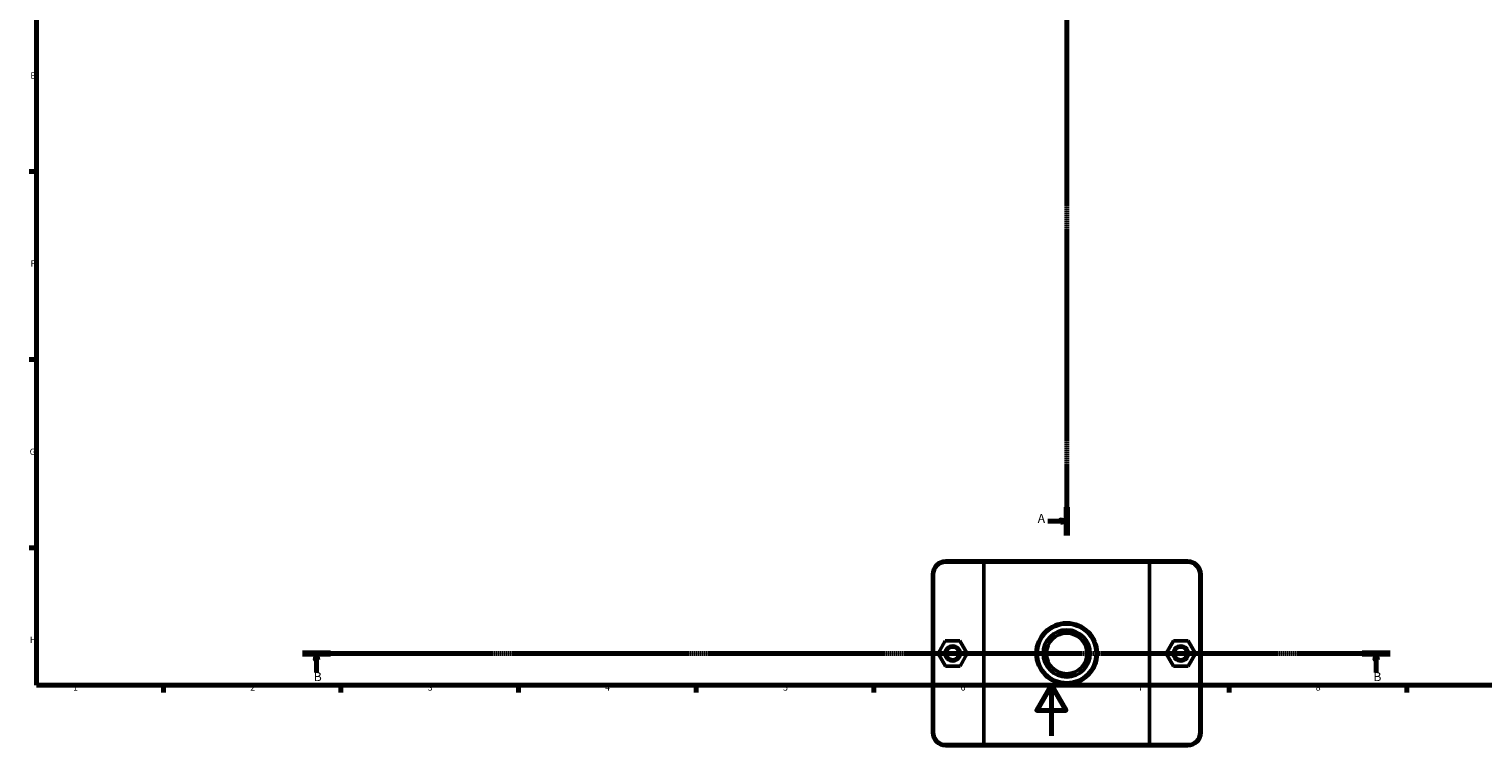
# Model space of a CAD drawing. Units: millimetres. Extents: x 0 to 1138, y -4 to 1083.
# Drawn here: x 17 to 591, y -4 to 279 of the extents above; entities that cross this region are included whole.
import ezdxf

# ---------------------------------------------------------------- set-up
doc = ezdxf.new("R2010")
doc.units = ezdxf.units.MM
doc.linetypes.add('CHAIN', pattern=[0.7087, 0.4724, -0.0591, 0.1181, -0.0591])
for name, color, linetype, lineweight in [('Border (ISO)', 7, 'Continuous', 70), ('Section Line (ISO)', 7, 'CHAIN', 70), ('Visible (ISO)', 7, 'Continuous', 50), ('Visible Narrow (ISO)', 7, 'Continuous', 35)]:
    doc.layers.add(name, color=color, linetype=linetype, lineweight=lineweight)
doc.styles.add('Label Text (ISO)', font='tahoma.ttf')
doc.styles.add('Note Text (ISO)', font='tahoma.ttf')

# ---------------------------------------------------------------- blocks, each defined once
blk = doc.blocks.new('Borders Default Border')
at = {"layer": 'Border (ISO)'}
for p, q in [((20, 222.75), (17.1, 222.75)), ((20, 148.5), (17.1, 148.5)), ((20, 74.25), (17.1, 74.25)), ((70.08, 20), (70.08, 17.1)), ((140.17, 20), (140.17, 17.1)), ((210.25, 20), (210.25, 17.1)), ((280.33, 20), (280.33, 17.1)), ((350.42, 20), (350.42, 17.1)), ((490.58, 20), (490.58, 17.1)), ((560.67, 20), (560.67, 17.1))]:
    blk.add_line(p, q, dxfattribs=at)
at = {"layer": 'Border (ISO)', "flags": 128}
for points in [[(20, 20), (20, 574), (821, 574), (821, 20), (20, 20)], [(420.5, 0), (420.5, 20), (414.73, 10), (426.27, 10), (420.5, 20)]]:
    blk.add_lwpolyline(points, dxfattribs=at)
at = {"layer": 'Border (ISO)', "color": 232, "true_color": 0xca0064, "char_height": 2.5, "attachment_point": 7, "style": 'Note Text (ISO)'}
for s, insert in [('E', (17.64, 258.63)), ('F', (17.7, 184.38)), ('G', (17.31, 110.08)), ('H', (17.44, 35.88)), ('1', (34.48, 17.1)), ('2', (104.37, 17.1)), ('3', (174.43, 17.05)), ('4', (244.42, 17.1)), ('5', (314.64, 17.05)), ('6', (384.66, 17.05)), ('7', (454.77, 17.1)), ('8', (524.81, 17.04))]:
    blk.add_mtext(s, dxfattribs=dict(at, insert=insert))
blk = doc.blocks.new('2dTransSection0')
at = {"layer": 'Section Line (ISO)', "linetype": 'CHAIN'}
blk.add_line((426.53, 409.42), (426.53, 79.11), dxfattribs=at)
at = {"layer": 'Section Line (ISO)', "linetype": 'Continuous', "lineweight": 140}
for p, q in [((426.53, 409.42), (426.53, 398.23)), ((426.53, 90.31), (426.53, 79.11))]:
    blk.add_line(p, q, dxfattribs=at)
at = {"layer": 'Section Line (ISO)', "linetype": 'Continuous'}
for p, q in [((419.03, 403.83), (424.03, 403.83)), ((426.53, 403.83), (424.03, 404.33)), ((424.03, 404.33), (424.03, 403.33)), ((424.03, 403.83), (426.53, 403.83)), ((424.03, 403.33), (426.53, 403.83)), ((419.03, 84.71), (424.03, 84.71)), ((426.53, 84.71), (424.03, 85.21)), ((424.03, 85.21), (424.03, 84.21)), ((424.03, 84.71), (426.53, 84.71)), ((424.03, 84.21), (426.53, 84.71))]:
    blk.add_line(p, q, dxfattribs=at)
at = {"layer": 'Section Line (ISO)', "linetype": 'Continuous', "flags": 128}
for points in [[(424.03, 403.33), (426.53, 403.83), (424.03, 404.33), (424.03, 403.33)], [(424.03, 84.21), (426.53, 84.71), (424.03, 85.21), (424.03, 84.21)]]:
    blk.add_lwpolyline(points, dxfattribs=at)
at = {"layer": 'Section Line (ISO)'}
for points in [[(424.03, 403.33), (426.53, 403.83), (424.03, 404.33), (424.03, 403.33)], [(424.03, 84.21), (426.53, 84.71), (424.03, 85.21), (424.03, 84.21)]]:
    blk.add_solid(points, dxfattribs=at)
at = {"layer": 'Section Line (ISO)', "char_height": 3.5, "attachment_point": 7, "style": 'Label Text (ISO)'}
for insert in [(415.08, 402.08), (415.08, 82.96)]:
    blk.add_mtext('A', dxfattribs=dict(at, insert=insert))
blk = doc.blocks.new('2dTransSection1')
at = {"layer": 'Section Line (ISO)', "linetype": 'CHAIN'}
blk.add_line((554.2, 32.51), (124.95, 32.51), dxfattribs=at)
at = {"layer": 'Section Line (ISO)', "linetype": 'Continuous', "lineweight": 140}
for p, q in [((136.08, 32.51), (124.95, 32.51)), ((554.2, 32.51), (543.08, 32.51))]:
    blk.add_line(p, q, dxfattribs=at)
at = {"layer": 'Section Line (ISO)', "linetype": 'Continuous'}
for p, q in [((130.52, 32.51), (130.02, 30.01)), ((130.02, 30.01), (131.02, 30.01)), ((130.52, 30.01), (130.52, 32.51)), ((131.02, 30.01), (130.52, 32.51)), ((130.52, 25.03), (130.52, 30.01)), ((548.64, 32.51), (548.14, 30.01)), ((548.14, 30.01), (549.14, 30.01)), ((548.64, 30.01), (548.64, 32.51)), ((549.14, 30.01), (548.64, 32.51)), ((548.64, 25.03), (548.64, 30.01))]:
    blk.add_line(p, q, dxfattribs=at)
at = {"layer": 'Section Line (ISO)', "linetype": 'Continuous', "flags": 128}
for points in [[(131.02, 30.01), (130.52, 32.51), (130.02, 30.01), (131.02, 30.01)], [(549.14, 30.01), (548.64, 32.51), (548.14, 30.01), (549.14, 30.01)]]:
    blk.add_lwpolyline(points, dxfattribs=at)
at = {"layer": 'Section Line (ISO)'}
for points in [[(131.02, 30.01), (130.52, 32.51), (130.02, 30.01), (131.02, 30.01)], [(549.14, 30.01), (548.64, 32.51), (548.14, 30.01), (549.14, 30.01)]]:
    blk.add_solid(points, dxfattribs=at)
at = {"layer": 'Section Line (ISO)', "char_height": 3.5, "attachment_point": 7, "style": 'Label Text (ISO)'}
for insert in [(129.45, 20.51), (547.57, 20.51)]:
    blk.add_mtext('B', dxfattribs=dict(at, insert=insert))

msp = doc.modelspace()

# ---------------------------------------------------------------- linework, layer by layer
at = {"layer": 'Visible (ISO)'}
for p, q in [((394.185, 69.01), (378.831, 69.01)), ((394.185, 69.01), (458.877, 69.01)), ((474.231, 69.01), (458.877, 69.01)), ((373.531, 63.71), (373.531, 1.31)), ((374.031, 1.31), (374.031, 63.71)), ((378.831, 68.51), (393.839, 68.51)), ((459.223, 68.51), (393.839, 68.51)), ((393.839, 68.51), (393.839, -3.49)), ((459.223, 68.51), (474.231, 68.51)), ((459.223, -3.49), (459.223, 68.51)), ((479.031, 63.71), (479.031, 1.31)), ((479.531, 1.31), (479.531, 63.71)), ((378.618, 37.495), (375.758, 32.479)), ((384.391, 37.526), (378.618, 37.495)), ((387.305, 32.541), (384.391, 37.526)), ((465.758, 32.541), (468.671, 37.526)), ((468.671, 37.526), (474.445, 37.495)), ((474.445, 37.495), (477.305, 32.479)), ((375.758, 32.479), (378.671, 27.495)), ((384.445, 27.526), (387.305, 32.541)), ((468.618, 27.526), (465.758, 32.541)), ((477.305, 32.479), (474.391, 27.495)), ((378.671, 27.495), (384.445, 27.526)), ((474.391, 27.495), (468.618, 27.526)), ((393.839, -3.49), (378.831, -3.49)), ((378.831, -3.99), (394.185, -3.99)), ((393.839, -3.49), (459.223, -3.49)), ((458.877, -3.99), (394.185, -3.99)), ((458.877, -3.99), (474.231, -3.99)), ((474.231, -3.49), (459.223, -3.49))]:
    msp.add_line(p, q, dxfattribs=at)
for centre, radius in [((426.531, 32.51), 12.11), ((426.531, 32.51), 11.61), ((426.531, 32.51), 9.316), ((426.531, 32.51), 8), ((381.531, 32.51), 3), ((381.531, 32.51), 2.5), ((471.531, 32.51), 3), ((471.531, 32.51), 2.5)]:
    msp.add_circle(centre, radius, dxfattribs=at)
for centre, radius, start, end in [((378.831, 63.71), 5.3, 90, 180), ((474.231, 63.71), 5.3, 0, 90), ((378.831, 63.71), 4.8, 90, 180), ((474.231, 63.71), 4.8, 0, 90), ((378.831, 1.31), 5.3, 180, 270), ((378.831, 1.31), 4.8, 180, 270), ((474.231, 1.31), 5.3, 270, 0), ((474.231, 1.31), 4.8, 270, 0)]:
    msp.add_arc(centre, radius, start, end, dxfattribs=at)
for points in [[(394.185, 69.01), (394.07, 68.844), (393.954, 68.677), (393.839, 68.51)], [(458.877, 69.01), (458.993, 68.844), (459.108, 68.677), (459.223, 68.51)], [(394.185, -3.99), (394.07, -3.823), (393.954, -3.657), (393.839, -3.49)], [(458.877, -3.99), (458.993, -3.823), (459.108, -3.657), (459.223, -3.49)]]:
    msp.add_open_spline(points, degree=3, dxfattribs=at)
at = {"layer": 'Visible Narrow (ISO)'}
for p, q in [((378.831, 68.535), (378.831, 68.985)), ((474.231, 68.535), (474.231, 68.985)), ((374.006, 63.71), (373.556, 63.71)), ((479.056, 63.71), (479.506, 63.71)), ((374.006, 1.31), (373.556, 1.31)), ((479.056, 1.31), (479.506, 1.31)), ((378.831, -3.515), (378.831, -3.965)), ((474.231, -3.515), (474.231, -3.965))]:
    msp.add_line(p, q, dxfattribs=at)

# ---------------------------------------------------------------- block references
msp.add_blockref('Borders Default Border', (0, 0))
at = {"layer": 'Section Line (ISO)'}
for name in ['2dTransSection0', '2dTransSection1']:
    msp.add_blockref(name, (0, 0), dxfattribs=at)

doc.saveas('drawing.dxf')
